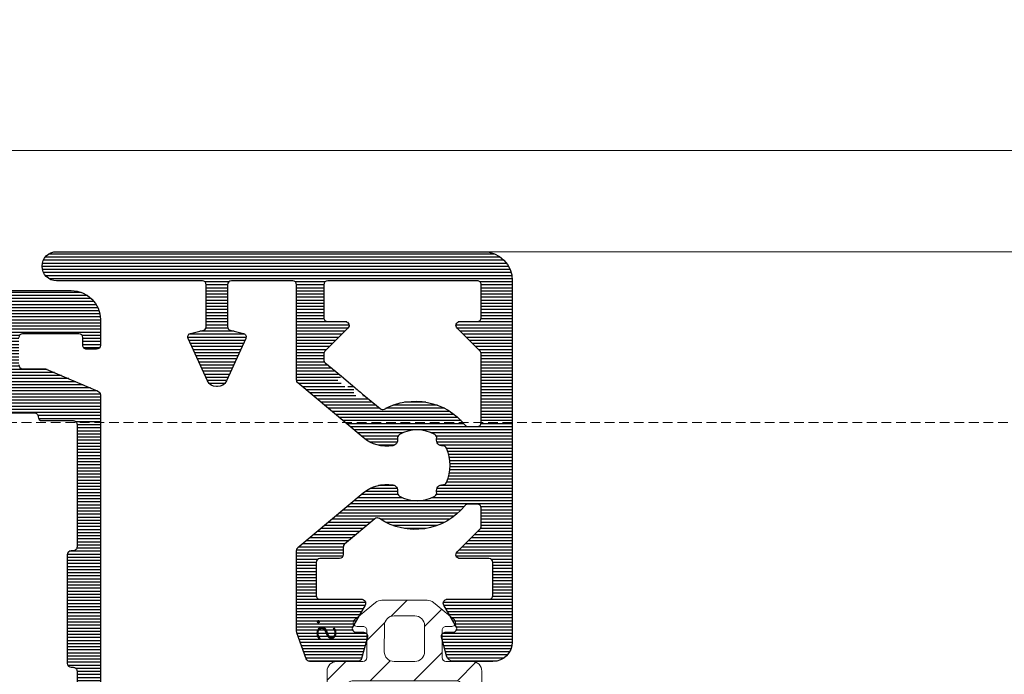
# Model space of a CAD drawing. Units: millimetres. Extents: x 372500 to 395000, y -15510 to -5535.
# Drawn here: x 375251 to 375302, y -11342 to -11309 of the extents above; entities that cross this region are included whole.
import ezdxf

# ---------------------------------------------------------------- set-up
doc = ezdxf.new("R2010")
doc.units = ezdxf.units.MM
doc.linetypes.add('DASHED', pattern=[0.75, 0.5, -0.25])
doc.layers.add('0_Hulplijnen', color=11, linetype='Continuous', lineweight=5, plot=False, transparency=0.8)
for name, color, linetype, lineweight in [('1_Arcering', 91, 'Continuous', 5), ('1_Tekst_Werktekening', 2, 'Continuous', 50), ('2_lijn_0.18', 3, 'Continuous', 18), ('2_lijn_0.25', 6, 'Continuous', 25)]:
    doc.layers.add(name, color=color, linetype=linetype, lineweight=lineweight)
doc.styles.add('ARIAL', font='arial.ttf')
doc.dimstyles.new('META1_3', dxfattribs={"dimscale": 3, "dimtxt": 2.35, "dimasz": 2, "dimexe": 1, "dimexo": 1, "dimgap": 0.5, "dimtad": 1, "dimdec": 0, "dimrnd": 0.5, "dimzin": 12, "dimtxsty": 'ARIAL', "dimcen": 5, "dimclrd": 256, "dimclre": 256, "dimclrt": 7, "dimadec": 1, "dimazin": 3, "dimtp": 0.1, "dimtm": 0.1, "dimtfac": 1, "dimtdec": 0, "dimtix": 1, "dimtmove": 1, "dimatfit": 1, "dimfxl": 1, "dimtfill": 1, "dimtolj": 1, "dimtzin": 0, "dimarcsym": 0})

# ---------------------------------------------------------------- blocks, each defined once
blk = doc.blocks.new('hulpkader 3')
at = {"layer": '0_Hulplijnen', "linetype": 'Continuous'}
blk.add_line((-184.6981086020678, -500.0000000000001), (-184.6981086020678, 0), dxfattribs=at)
at = {"layer": '0_Hulplijnen', "linetype": 'DASHED'}
blk.add_line((-170.6981086020678, -500.0000000000001), (-170.6981086020678, 0), dxfattribs=at)
blk = doc.blocks.new('*D393')
at = {"layer": '1_Tekst_Werktekening', "lineweight": -2, "transparency": 16777216}
for p, q in [((375250, -11319.51308311907), (375250, -11256.30189139793)), ((375444, -11312.30189139793), (375444, -11256.30189139793)), ((375256, -11259.30189139793), (375438, -11259.30189139793))]:
    blk.add_line(p, q, dxfattribs=at)
at = {"layer": '1_Tekst_Werktekening', "transparency": 16777216}
for points in [[(375256, -11258.30189139793), (375256, -11260.30189139793), (375250, -11259.30189139793)], [(375438, -11258.30189139793), (375438, -11260.30189139793), (375444, -11259.30189139793)]]:
    blk.add_solid(points, dxfattribs=at)
at = {"layer": 'Defpoints', "color": 0, "transparency": 16777216}
for p in [(375444, -11259.30189139793), (375444, -11315.30189139793), (375250, -11322.51308311907)]:
    blk.add_point(p, dxfattribs=at)
at = {"layer": '1_Tekst_Werktekening', "color": 7, "transparency": 16777216, "insert": (375274.6841227866, -11254.21918334882), "char_height": 7.050000000000001, "attachment_point": 5, "style": 'ARIAL', "bg_fill": 3, "box_fill_scale": 1.1, "bg_fill_color": 256, "bg_fill_true_color": 13158600, "bg_fill_transparency": 0}
blk.add_mtext('\\A1;hoh', dxfattribs=at)
blk = doc.blocks.new('3820')
at = {"layer": '2_lijn_0.25'}
h = blk.add_hatch(dxfattribs=at)
h.set_pattern_fill('ANSI31', color=256, scale=0.05, angle=45)
h.set_pattern_definition([(90, (-1308.497361533934, -1791.417354327029), (-0.15875, 0), [])])
edge = h.paths.add_edge_path()
edge.add_line((67.32279135516478, 3.093922515535724), (65.80418855119592, 4.020718322975881))
edge.add_arc((65.69999999999897, 3.849999999994434), 0.2000000000052955, 58.60448902803853, 90.00000000021168)
edge.add_arc((65.69999999999823, 3.850000000001728), 0.1999999999979991, 90, 180.0000000005863)
edge.add_line((65.50000000000023, 3.849999999999682), (65.50000000000023, 2.42454761319982))
edge.add_arc((66.50000000000026, 2.424547613199766), 1.000000000000028, 179.9999999999968, 238.6044890275048)
edge.add_line((65.9790572440213, 1.57095599831996), (67.15449584162138, 0.853591614880088))
edge.add_arc((66.63355308564246, 2.273736754432321e-13), 1.000000000000061, -58.60448902750778, 58.60448902750778, ccw=False)
edge.add_line((67.15449584162138, -0.8535916148796332), (65.9790572440213, -1.570955998319505))
edge.add_arc((66.50000000000009, -2.424547613199214), 0.9999999999998577, 121.3955109724898, 179.9999999999957)
edge.add_line((65.50000000000023, -2.424547613199138), (65.50000000000023, -3.849999999999227))
edge.add_arc((65.69999999999823, -3.850000000001273), 0.1999999999979991, 179.9999999994138, 270)
edge.add_arc((65.69999999999897, -3.84999999999398), 0.2000000000052928, 269.9999999997883, 301.3955109719615)
edge.add_line((65.80418855119592, -4.020718322975426), (67.32279135516478, -3.093922515535269))
edge.add_arc((67.4790741819599, -3.350000000000152), 0.3000000000015598, 90.00000000033663, 121.3955109726356, ccw=False)
edge.add_line((67.47907418195814, -3.04999999999859), (67.70000000000005, -3.049999999999272))
edge.add_arc((67.70000000000277, -3.349999999996726), 0.2999999999974534, -5.210836206970271e-10, 90.00000000052108, ccw=False)
edge.add_line((68.00000000000023, -3.349999999999454), (68.00000000000023, -6.117299513463195))
edge.add_arc((67.00000000000023, -6.117299513463179), 1, 234.6183819884307, 359.9999999999991, ccw=False)
edge.add_line((66.4209803718361, -6.932613115827735), (66.15061111783166, -6.740602208041309))
edge.add_arc((66.266415043465, -6.577539487569431), 0.1999999999994577, 174.6183819883575, 234.6183819881387, ccw=False)
edge.add_line((66.06729662230941, -6.558781706349691), (66.08371190175899, -6.384529512632071))
edge.add_arc((65.88459348060415, -6.36577173141001), 0.1999999999989232, 354.6183819876751, 414.6183819876554)
edge.add_arc((65.88459348060165, -6.365771731408923), 0.199999999999486, 54.61838198689107, 69.6183819879844)
edge.add_arc((65.88459348060272, -6.365771731410907), 0.2000000000009736, 69.6183819884685, 114.6183819883283)
edge.add_line((65.8012789850793, -6.183951229717422), (65.33361435492156, -6.398246330506481))
edge.add_arc((65.4585860982071, -6.670977083047647), 0.3000000000024964, 114.6183819883276, 154.618381988198)
edge.add_line((65.18754424020267, -6.54238349374009), (64.16969502715096, -8.68774504218527))
edge.add_arc((64.44073688515545, -8.816338631485971), 0.299999999999597, 154.6183819893845, 159.6183819893565)
edge.add_arc((64.44073688515361, -8.816338631491677), 0.2999999999998655, 159.6183819882131, 249.6183819878286)
edge.add_arc((64.44073688515599, -8.816338631483948), 0.3000000000079404, 249.6183819879178, 269.6183819878685)
edge.add_line((64.4387387526906, -9.116331977195841), (65.94008284213328, -9.126331813542492))
edge.add_arc((65.94208097459654, -8.826338467833883), 0.3000000000046429, 269.6183819882714, 328.7140987109659)
edge.add_arc((66.45483295966459, -9.137923772066955), 0.299999999999726, 69.61838198849591, 148.7140987111468, ccw=False)
edge.add_line((66.55931435708885, -8.856705640375367), (67.44938188036417, -9.18739377230554))
edge.add_arc((67.79765320511308, -8.249999999999773), 0.9999999999999983, 249.6183819884325, 269.9999999999804)
edge.add_line((67.79765320511274, -9.249999999999773), (68.50000000000023, -9.249999999999773))
edge.add_arc((68.50000000000045, -7.25), 1.999999999999773, 269.9999999999935, 360)
edge.add_line((70.50000000000023, -7.25), (70.50000000000023, -5.5))
edge.add_arc((70.70000000000027, -5.5), 0.2000000000000455, 90.00000000006509, 180, ccw=False)
edge.add_line((70.70000000000005, -5.299999999999955), (70.98168667673053, -5.299999999999727))
edge.add_arc((70.98168667673052, -4.899999999999873), 0.3999999999998538, 270.000000000002, 327.7050590259408)
edge.add_line((71.31981028131213, -5.11371108540402), (71.57696241556823, -4.706857101221885))
edge.add_arc((71.40790061327785, -4.600001558519491), 0.1999999999997423, 327.705059025799, 450.2259100644399)
edge.add_line((71.4071120404335, -4.400003113143612), (70.90157714569455, -4.401996384087397))
edge.add_arc((70.90000000000522, -4.001999493334843), 0.4000000000002952, 150.0000000001187, 270.22591006453104, ccw=False)
edge.add_line((70.55358983849078, -3.801999493335416), (71.22247400188462, -2.643458137957168))
edge.add_arc((71.39567908264146, -2.743458137957285), 0.2000000000000205, 90.00000000000807, 149.9999999999649, ccw=False)
edge.add_line((71.39567908264144, -2.543458137957259), (72.23658373819853, -2.543458137957259))
edge.add_arc((72.23658373820024, -3.543458137955554), 0.9999999999982947, -6.480149750132114e-12, 90.00000000009771, ccw=False)
edge.add_line((73.23658373819853, -3.543458137955668), (73.23658373819853, -5.099999999999909))
edge.add_arc((73.4365837381979, -5.100000000000364), 0.1999999999993634, 179.9999999998697, 269.9999999998697)
edge.add_line((73.43658373819744, -5.299999999999727), (95.63432400975034, -5.299999999999727))
edge.add_arc((95.63432400975, -5.099999999999981), 0.1999999999997462, 270.0000000000977, 336.801409486452)
edge.add_line((95.81815301575352, -5.178783859715395), (96.95882900600463, -2.517206549129469))
edge.add_arc((96.77500000000126, -2.438422689412471), 0.2000000000002443, 336.8014094860191, 359.9999999996972)
edge.add_line((96.9750000000015, -2.438422689413528), (96.9750000000015, -1.299999999999727))
edge.add_arc((97.17500000000132, -1.299999999999727), 0.1999999999998181, 90, 180, ccw=False)
edge.add_line((97.17500000000132, -1.099999999999909), (98.57500000000164, -1.099999999999909))
edge.add_arc((98.57500000000141, -1.300000000000182), 0.2000000000002728, 1.3028511602897197e-10, 89.99999999993491, ccw=False)
edge.add_line((98.77500000000168, -1.299999999999727), (98.77500000000168, -4.199999999999818))
edge.add_arc((98.5750000000013, -4.199999999999477), 0.2000000000003865, 270.0000000000977, 359.9999999999023, ccw=False)
edge.add_line((98.57500000000164, -4.399999999999864), (98.17500000000132, -4.399999999999864))
edge.add_arc((98.17500000000143, -4.599999999999795), 0.1999999999999318, 90.00000000003257, 180.0000000000326)
edge.add_line((97.9750000000015, -4.599999999999909), (97.9750000000015, -5.099999999999909))
edge.add_arc((98.17500000000132, -5.099999999999909), 0.1999999999998181, 180, 270)
edge.add_line((98.17500000000132, -5.299999999999727), (99.50000000000023, -5.299999999999727))
edge.add_arc((99.50000000000023, -3.799999999999727), 1.5, 270, 360)
edge.add_line((101.0000000000002, -3.799999999999727), (101.0000000000002, 3.800000000000182))
edge.add_arc((99.50000000000023, 3.800000000000182), 1.5, 0, 90)
edge.add_line((99.50000000000023, 5.300000000000182), (98.17500000000132, 5.300000000000182))
edge.add_arc((98.17500000000132, 5.100000000000364), 0.1999999999998181, 90, 180)
edge.add_line((97.9750000000015, 5.100000000000364), (97.9750000000015, 4.600000000000364))
edge.add_arc((98.17500000000143, 4.60000000000025), 0.1999999999999318, 179.9999999999674, 269.9999999999674)
edge.add_line((98.17500000000132, 4.400000000000318), (98.57500000000164, 4.400000000000318))
edge.add_arc((98.5750000000013, 4.199999999999932), 0.2000000000003865, 9.771383702172898e-11, 89.99999999990229, ccw=False)
edge.add_line((98.77500000000168, 4.200000000000273), (98.77500000000168, 1.300000000000182))
edge.add_arc((98.57500000000141, 1.300000000000637), 0.2000000000002728, 270.00000000006514, 359.9999999998697, ccw=False)
edge.add_line((98.57500000000164, 1.100000000000364), (97.17500000000132, 1.100000000000364))
edge.add_arc((97.17500000000132, 1.300000000000182), 0.1999999999998181, 180, 270, ccw=False)
edge.add_line((96.9750000000015, 1.300000000000182), (96.9750000000015, 2.438422689413983))
edge.add_arc((96.77500000000126, 2.438422689412926), 0.2000000000002444, 3.027888056749568e-10, 23.19859051398102)
edge.add_line((96.95882900600463, 2.517206549129924), (95.81815301575352, 5.178783859716077))
edge.add_arc((95.63432400975017, 5.100000000000549), 0.1999999999996392, 23.19859051359717, 89.99999999995114)
edge.add_line((95.63432400975034, 5.300000000000182), (73.43658373819744, 5.300000000000182))
edge.add_arc((73.4365837381979, 5.100000000000819), 0.1999999999993634, 90.00000000013027, 180.0000000001303)
edge.add_line((73.23658373819853, 5.100000000000364), (73.23658373819853, 3.543458137956122))
edge.add_arc((72.23658373820024, 3.543458137956009), 0.9999999999982947, -90.00000000009771, 6.480149750132114e-12, ccw=False)
edge.add_line((72.23658373819853, 2.543458137957714), (71.39567908264144, 2.543458137957714))
edge.add_arc((71.39567908264146, 2.74345813795774), 0.2000000000000259, 210.0000000000352, 269.99999999999187, ccw=False)
edge.add_line((71.22247400188462, 2.643458137957623), (70.55358983849078, 3.80199949333587))
edge.add_arc((70.90000000000529, 4.001999493335411), 0.4000000000004088, 89.7740899354792, 209.9999999998903, ccw=False)
edge.add_line((70.90157714569455, 4.401996384088079), (71.4071120404335, 4.400003113144066))
edge.add_arc((71.40790061327785, 4.600001558519946), 0.1999999999997484, 269.7740899355601, 392.2949409742011)
edge.add_line((71.57696241556823, 4.70685710122234), (71.31981028131213, 5.113711085404475))
edge.add_arc((70.98168667673052, 4.900000000000328), 0.3999999999998502, 32.29494097405917, 89.99999999999795)
edge.add_line((70.98168667673053, 5.300000000000182), (70.70000000000005, 5.300000000000409))
edge.add_arc((70.70000000000027, 5.500000000000455), 0.2000000000000455, 180, 269.99999999993486, ccw=False)
edge.add_line((70.50000000000023, 5.500000000000455), (70.50000000000023, 7.250000000000682))
edge.add_arc((68.50000000000045, 7.250000000000455), 1.999999999999773, 6.513775987638023e-12, 90.00000000000652)
edge.add_line((68.50000000000023, 9.250000000000227), (67.79765320511524, 9.250000000000227))
edge.add_arc((67.79765320511558, 8.250000000000227), 1, 90.00000000001954, 110.3816180115674)
edge.add_line((67.44938188036667, 9.187393772305995), (66.55931435708885, 8.856705640374912))
edge.add_arc((66.45483295966459, 9.1379237720665), 0.2999999999997248, 211.2859012888532, 290.3816180115041, ccw=False)
edge.add_arc((65.94208097459654, 8.826338467833429), 0.3000000000046419, 31.28590128903414, 90.3816180117286)
edge.add_line((65.94008284213328, 9.126331813542038), (64.4387387526906, 9.116331977195387))
edge.add_arc((64.44073688515599, 8.816338631483493), 0.3000000000079415, 90.38161801213151, 110.3816180120822)
edge.add_arc((64.44073688515361, 8.816338631491222), 0.2999999999998688, 110.3816180121714, 200.3816180117869)
edge.add_arc((64.44073688515545, 8.816338631485516), 0.2999999999995969, 200.3816180106435, 205.3816180106155)
edge.add_line((64.16969502715096, 8.687745042184815), (65.18754424020267, 6.542383493739635))
edge.add_arc((65.4585860982071, 6.670977083047192), 0.3000000000024972, 205.381618011802, 245.3816180116724)
edge.add_line((65.33361435492156, 6.398246330506026), (65.8012789850793, 6.183951229716968))
edge.add_arc((65.88459348060272, 6.365771731410452), 0.2000000000009766, 245.3816180116717, 290.3816180115315)
edge.add_arc((65.88459348060165, 6.365771731408469), 0.1999999999994856, 290.3816180120156, 305.3816180131089)
edge.add_arc((65.88459348060415, 6.365771731409555), 0.1999999999989234, 305.3816180123446, 365.3816180123249)
edge.add_line((66.08371190175899, 6.384529512631616), (66.06729662230941, 6.558781706349237))
edge.add_arc((66.266415043465, 6.577539487568976), 0.1999999999994553, 125.38161801186129, 185.3816180116425, ccw=False)
edge.add_line((66.15061111783166, 6.740602208040855), (66.4209803718361, 6.93261311582728))
edge.add_arc((67.00000000000023, 6.117299513462724), 1, 9.094947017729282e-13, 125.38161801156929, ccw=False)
edge.add_line((68.00000000000023, 6.11729951346274), (68.00000000000023, 3.349999999999909))
edge.add_arc((67.70000000000277, 3.349999999997181), 0.2999999999974534, -90.00000000052108, 5.210836206970271e-10, ccw=False)
edge.add_line((67.70000000000005, 3.049999999999727), (67.47907418195814, 3.049999999999045))
edge.add_arc((67.4790741819599, 3.350000000000607), 0.3000000000015617, 238.60448902736448, 269.99999999966343, ccw=False)
edge = h.paths.add_edge_path(flags=16)
edge.add_arc((87.40000000000032, -3.799999999999727), 0.1999999999998181, 0, 90, ccw=False)
edge.add_line((87.60000000000014, -3.799999999999727), (87.60000000000014, -3.899999999999636))
edge.add_arc((87.80000000000018, -3.899999999999864), 0.2000000000000455, 179.9999999999349, 269.9999999999349)
edge.add_line((87.79999999999995, -4.099999999999909), (94.10000000000036, -4.099999999999909))
edge.add_arc((94.10000000000025, -3.89999999999975), 0.2000000000001592, 270.0000000000326, 360.0000000000326)
edge.add_line((94.30000000000041, -3.899999999999636), (94.30000000000041, -2.299999999999727))
edge.add_arc((94.50000000000023, -2.299999999999727), 0.1999999999998181, 90, 180, ccw=False)
edge.add_arc((94.5, -1.899999999999864), 0.2000000000000455, 270.0000000000651, 360.0000000000651)
edge.add_line((94.70000000000005, -1.899999999999636), (94.70000000000005, 1.900000000000091))
edge.add_arc((94.5, 1.900000000000318), 0.2000000000000455, 359.9999999999349, 449.9999999999349)
edge.add_arc((94.50000000000023, 2.300000000000182), 0.1999999999998181, 180, 270, ccw=False)
edge.add_line((94.30000000000041, 2.300000000000182), (94.30000000000041, 3.900000000000091))
edge.add_arc((94.10000000000025, 3.900000000000205), 0.2000000000001592, 359.9999999999674, 449.9999999999674)
edge.add_line((94.10000000000036, 4.100000000000364), (87.79999999999995, 4.100000000000364))
edge.add_arc((87.80000000000018, 3.900000000000318), 0.2000000000000455, 90.00000000006513, 180.0000000000651)
edge.add_line((87.60000000000014, 3.900000000000091), (87.60000000000014, 3.800000000000182))
edge.add_arc((87.40000000000032, 3.800000000000182), 0.1999999999998181, -90, 0, ccw=False)
edge.add_line((87.40000000000032, 3.600000000000364), (81.79999999999995, 3.600000000000364))
edge.add_arc((81.79999999999995, 3.800000000000182), 0.1999999999998181, 180, 270, ccw=False)
edge.add_line((81.60000000000014, 3.800000000000182), (81.60000000000014, 3.900000000000091))
edge.add_arc((81.39999999999998, 3.900000000000205), 0.2000000000001592, 359.9999999999674, 449.9999999999674)
edge.add_line((81.40000000000009, 4.100000000000364), (75.10000000000014, 4.100000000000364))
edge.add_arc((75.10000000000036, 3.900000000000318), 0.2000000000000455, 90.00000000006513, 180.0000000000651)
edge.add_line((74.90000000000032, 3.900000000000091), (74.90000000000032, 2.300000000000182))
edge.add_arc((74.70000000000039, 2.300000000000296), 0.1999999999999318, 269.99999999996743, 359.99999999996743, ccw=False)
edge.add_arc((74.70000000000027, 1.900000000000318), 0.2000000000000455, 90.00000000006513, 180.0000000000651)
edge.add_line((74.50000000000023, 1.900000000000091), (74.50000000000023, 1.343458137957896))
edge.add_arc((74.30000000000018, 1.343458137958123), 0.2000000000000455, 269.99999999993486, 359.99999999993486, ccw=False)
edge.add_line((74.29999999999995, 1.143458137958078), (68.70000000000482, 1.143458137958078))
edge.add_arc((68.70000000000493, 0.9434581379579186), 0.2000000000001592, 90.00000000003257, 180.0000000000326)
edge.add_line((68.50000000000477, 0.9434581379578049), (68.50000000000477, -0.9434581379571227))
edge.add_arc((68.70000000000482, -0.9434581379571227), 0.2000000000000455, 180, 270)
edge.add_line((68.70000000000482, -1.143458137957168), (74.29999999999995, -1.143458137957168))
edge.add_arc((74.30000000000018, -1.343458137957214), 0.2000000000000455, 6.508571459562518e-11, 90.00000000006509, ccw=False)
edge.add_line((74.50000000000023, -1.343458137956986), (74.50000000000023, -1.899999999999636))
edge.add_arc((74.70000000000027, -1.899999999999864), 0.2000000000000455, 179.9999999999349, 269.9999999999349)
edge.add_arc((74.70000000000039, -2.299999999999841), 0.1999999999999318, 3.26281224261038e-11, 90.00000000003263, ccw=False)
edge.add_line((74.90000000000032, -2.299999999999727), (74.90000000000032, -3.899999999999636))
edge.add_arc((75.10000000000036, -3.899999999999864), 0.2000000000000455, 179.9999999999349, 269.9999999999349)
edge.add_line((75.10000000000014, -4.099999999999909), (81.40000000000009, -4.099999999999909))
edge.add_arc((81.39999999999998, -3.89999999999975), 0.2000000000001592, 270.0000000000326, 360.0000000000326)
edge.add_line((81.60000000000014, -3.899999999999636), (81.60000000000014, -3.799999999999727))
edge.add_arc((81.79999999999995, -3.799999999999727), 0.1999999999998181, 90, 180, ccw=False)
edge.add_line((81.79999999999995, -3.599999999999909), (82.60000000000014, -3.599999999999909))
edge.add_arc((82.85000000000014, -3.599999999999909), 0.25, 180, 360)
edge.add_line((83.10000000000014, -3.599999999999909), (85.60000000000014, -3.599999999999909))
edge.add_line((85.60000000000014, -3.599999999999909), (85.60000000000014, -3.849999999999909))
edge.add_line((85.60000000000014, -3.849999999999909), (86.60000000000014, -3.849999999999909))
edge.add_line((86.60000000000014, -3.849999999999909), (86.60000000000014, -3.599999999999909))
edge.add_line((86.60000000000014, -3.599999999999909), (87.40000000000032, -3.599999999999909))
for points in [[(101.0000000000002, -3.799999999999727), (101.0000000000002, 3.800000000000182, 0.414213562373095), (99.50000000000023, 5.300000000000182), (98.17500000000132, 5.300000000000182, 0.414213562373095), (97.9750000000015, 5.100000000000364), (97.9750000000015, 4.600000000000364, 0.414213562373095), (98.17500000000132, 4.400000000000318), (98.57500000000164, 4.400000000000318, -0.4142135623720961), (98.77500000000168, 4.200000000000273), (98.77500000000168, 1.300000000000182, -0.4142135623720961), (98.57500000000164, 1.100000000000364)], [(97.17500000000132, 1.100000000000364, -0.414213562373095), (96.9750000000015, 1.300000000000182), (96.9750000000015, 2.438422689413983, 0.10157008232236), (96.95882900600463, 2.517206549129924), (95.81815301575352, 5.178783859716077, 0.3000210814303857), (95.63432400975034, 5.300000000000182), (73.43658373819744, 5.300000000000182, 0.4142135623730949)], [(94.70000000000005, -1.899999999999636), (94.70000000000005, 1.900000000000091, 0.4142135623730951), (94.50000000000023, 2.100000000000364), (94.50000000000023, 2.100000000000364, -0.4142135623730951), (94.30000000000041, 2.300000000000182), (94.30000000000041, 3.900000000000091, 0.4142135623730951), (94.10000000000036, 4.100000000000364), (87.79999999999995, 4.100000000000364, 0.4142135623730951), (87.60000000000014, 3.900000000000091), (87.60000000000014, 3.800000000000182, -0.4142135623730951), (87.40000000000032, 3.600000000000364), (81.79999999999995, 3.600000000000364, -0.4142135623730951), (81.60000000000014, 3.800000000000182), (81.60000000000014, 3.900000000000091, 0.4142135623730951), (81.40000000000009, 4.100000000000364), (75.10000000000014, 4.100000000000364, 0.4142135623730951), (74.90000000000032, 3.900000000000091), (74.90000000000032, 2.300000000000182, -0.4142135623730951), (74.70000000000027, 2.100000000000364), (74.70000000000005, 2.100000000000364, 0.4142135623730951), (74.50000000000023, 1.900000000000091), (74.50000000000023, 1.343458137957896, -0.4142135623730951), (74.29999999999995, 1.143458137958078)]]:
    blk.add_lwpolyline(points, format="xyb", dxfattribs=at)
blk = doc.blocks.new('*U120')
at = {"layer": '1_Arcering'}
h = blk.add_hatch(dxfattribs=at)
h.set_pattern_fill('ANSI31', color=256, scale=0.5, angle=270)
h.set_pattern_definition([(315, (-563.1790470556282, -1580.313224239383), (1.122532015133644, 1.122532015133644), [])])
edge = h.paths.add_edge_path()
edge.add_arc((-3.482299922357697, 3.649950560126399), 0.5000000000009095, 180.0000000069828, 269.9999999875978, ccw=False)
edge.add_line((-3.982299922358607, 3.649950560065463), (-3.982299922416814, 4.126884338487343))
edge.add_arc((-3.082299922416504, 4.12688433848733), 0.9000000000003099, 119.99999999995791, 179.9999999999992, ccw=False)
edge.add_line((-3.532299922416087, 4.906307201893924), (-2.693139723330432, 5.390796569771965))
edge.add_arc((-2.593139722370308, 5.217591489569858), 0.1999999999996077, 68.6821871221805, 120.00000031767149, ccw=False)
edge.add_arc((-2.447723377061296, 5.590222790625406), 0.2000000000121174, 248.6821878939834, 471.3178121599964)
edge.add_arc((-2.59313972164404, 5.962854091964865), 0.2000000000000651, 239.9999996820912, 291.31781260044676, ccw=False)
edge.add_line((-2.69313972260511, 5.789649011762776), (-3.724240088814213, 6.38495508681126))
edge.add_arc((-3.474240088813154, 6.817967788703041), 0.5000000000001499, 179.9999999999704, 239.9999999998698, ccw=False)
edge.add_line((-3.974240088813303, 6.817967788703299), (-3.974240088813303, 6.941250116441097))
edge.add_arc((-7.001518957985653, 6.94103509108103), 3.027278876808896, 0.004069676475744479, 84.0257720188358)
edge.add_arc((-6.650008955041366, 10.29996242615531), 0.3499910449591476, 84.02787678292589, 264.0257720188176, ccw=False)
edge.add_arc((-7.001371722369091, 6.941250117099766), 3.727031786387276, 29.199023578461322, 84.02787678292418, ccw=False)
edge.add_arc((-3.573346329076303, 8.857032086488744), 0.200000000000005, 209.1990235783787, 328.2984337782534)
edge.add_arc((-7.490165988988958e-13, 6.64995347062586), 4.000000000490109, 31.701566225909687, 148.2984337738759, ccw=False)
edge.add_arc((3.573346329074873, 8.857032086488744), 0.2000000000000624, 211.7015662260239, 330.8009764216305)
edge.add_arc((7.00137172236771, 6.94125011709979), 3.72703178638725, 95.97212321707559, 150.8009764215389, ccw=False)
edge.add_arc((6.650008955040001, 10.29996242615531), 0.3499910449591463, -84.02577201881758, 95.97212321707423, ccw=False)
edge.add_arc((7.001518957984288, 6.941035091081031), 3.027278876808895, 95.97422798116419, 179.9959303235243)
edge.add_line((3.974240088811939, 6.941250116441097), (3.974240088811939, 6.817967788703299))
edge.add_arc((3.474240088811718, 6.817967788703082), 0.5000000000002216, -59.999999999865, 2.5011104298755527e-11, ccw=False)
edge.add_line((3.724240088812849, 6.38495508681126), (2.69313972256964, 5.789649011751862))
edge.add_arc((2.593139721609471, 5.962854091954774), 0.200000000000327, 248.68218739552958, 300.0000003175674, ccw=False)
edge.add_arc((2.447723377000245, 5.590222790625146), 0.2000000000123244, 68.68218783593592, 291.317812102253)
edge.add_arc((2.593139722285034, 5.217591489560204), 0.1999999999993455, 59.999999683560816, 111.3178128741402, ccw=False)
edge.add_line((2.693139723241302, 5.390796569764234), (3.532299922356515, 4.906307201892105))
edge.add_arc((3.082299922356664, 4.126884338485356), 0.9000000000005787, 1.0686562745831907e-11, 60.00000000003217, ccw=False)
edge.add_line((3.982299922357242, 4.126884338485524), (3.982299922357242, 3.649950560123671))
edge.add_arc((3.482299922357242, 3.649950560123671), 0.5, -89.99999998770198, 0, ccw=False)
edge.add_line((3.482299922464563, 3.149950560123671), (2.136601474242752, 3.148391549199459))
edge.add_arc((2.136718615604085, 2.94839158350442), 0.2000000000002888, 90.03355852997247, 179.9352998209328)
edge.add_line((1.936718743120082, 2.948617429686692), (1.935137995270679, 1.548773670242326))
edge.add_arc((2.135137867754215, 1.548547824060175), 0.1999999999998213, 179.9352998209673, 269.940355495868)
edge.add_line((2.134929669196254, 1.348547932426982), (2.43482203084136, 1.348235746471801))
edge.add_arc((2.434563990181867, 1.148235912925271), 0.2000000000090533, -52.01243985374549, 89.92607677583561, ccw=False)
edge.add_line((2.557662064338047, 0.9906070318702405), (1.489609256009999, 0.1135827827720277))
edge.add_arc((1.17230540442659, 0.4999999999994532), 0.4999999999994533, 269.99999999995504, 309.39089461399, ccw=False)
edge.add_line((1.172305404426197, 0), (-1.172305404426197, 0))
edge.add_arc((-1.17230540442659, 0.4999999999994532), 0.4999999999994532, 230.60910538601, 270.00000000004496, ccw=False)
edge.add_line((-1.489609256009999, 0.1135827827720277), (-2.557662064338501, 0.9906070318702405))
edge.add_arc((-2.434563990182094, 1.148235912925193), 0.2000000000091315, 90.07392322409919, 232.0124398536803, ccw=False)
edge.add_line((-2.43482203084136, 1.348235746471801), (-2.134929669196708, 1.348547932426982))
edge.add_arc((-2.135137867754413, 1.548547824060374), 0.2000000000000198, 270.0596445040586, 360.0647001789757)
edge.add_line((-1.935137995270679, 1.548773670242326), (-1.93671874315919, 2.948617463991923))
edge.add_arc((-2.136718615642897, 2.94839161780981), 0.1999999999999927, 0.06470017902156303, 89.96648349035802)
edge.add_line((-2.136601620960164, 3.14839158359041), (-3.482299922465927, 3.14995056012549))
edge = h.paths.add_edge_path(flags=16)
edge.add_arc((2.703541815918308, 4.345560433195557), 0.1999999999999964, 269.9664834903531, 420.0000000000513)
edge.add_line((2.803541815918152, 4.51876551395253), (2.297723373994131, 4.810799927557582))
edge.add_arc((2.747723373992699, 5.59022279096425), 0.899999999999867, 120.0000000000667, 240.00000000010039, ccw=False)
edge.add_line((2.297723373991857, 6.369645654369606), (3.175745846838481, 6.876572165412426))
edge.add_arc((3.075745846851671, 7.049777246177145), 0.2000000000001872, 299.999999995606, 358.4133383102327)
edge.add_arc((7.001518957972484, 6.941035091080305), 3.727278876816978, 166.9003391576777, 178.4133383091772, ccw=False)
edge.add_arc((3.176438446207872, 7.831135340944991), 0.199999999999717, 346.900339157534, 428.8491078783942)
edge.add_arc((3.57334632907556, 8.857032086489802), 0.900000000001167, 211.7015662259662, 248.8491078784436, ccw=False)
edge.add_arc((-6.053069337269423e-13, 6.649953470657006), 3.300000000473656, 31.70156622545181, 148.2984337734114)
edge.add_arc((-3.573346329060818, 8.857032086498073), 0.8999999999919407, 291.15083738545536, 328.29843377722045, ccw=False)
edge.add_arc((-3.176439426261589, 7.831134961785903), 0.2000000000000478, 111.1508373854828, 193.0994281382165)
edge.add_arc((-7.001695548658764, 6.94101022449922), 3.727455467585391, 1.5869585548625196, 13.099428138247106, ccw=False)
edge.add_arc((-3.075746477975614, 7.04977761054974), 0.199999999999971, 181.5869585536987, 240.0000000028885)
edge.add_line((-3.175746477966868, 6.876572529787836), (-2.297723374053703, 6.369645654370288))
edge.add_arc((-2.747723374054374, 5.590222790964329), 0.9000000000003048, -60.00000000006219, 59.999999999961915, ccw=False)
edge.add_line((-2.297723374055067, 4.810799927557582), (-2.798068883243786, 4.521925313141082))
edge.add_arc((-2.698068883243798, 4.348720232384148), 0.2000000000000348, 119.9999999999903, 269.9664834904795)
edge.add_line((-2.698185877926107, 4.148720266603505), (2.703424821235558, 4.145560467414953))
edge = h.paths.add_edge_path(flags=16)
edge.add_line((-2.273736754432321e-13, 3.149950560004527), (-0.5363805864296864, 3.149950560004527))
edge.add_arc((-0.5363805864297161, 2.649950560004469), 0.5000000000000582, 89.9999999999966, 180.0647001789831)
edge.add_line((-1.036380267639061, 2.649385944549522), (-1.034855860768175, 1.29943538454495))
edge.add_arc((-0.5348561795588733, 1.29999999999997), 0.5000000000000157, 180.0647001789916, 270.0000000000082)
edge.add_line((-0.5348561795588012, 0.7999999999999545), (-2.273736754432321e-13, 0.7999999999999545))
edge.add_line((-2.273736754432321e-13, 0.7999999999999545), (0.5348561795583464, 0.7999999999999545))
edge.add_arc((0.5348561795584186, 1.29999999999997), 0.5000000000000155, 269.9999999999918, 359.9352998210084)
edge.add_line((1.034855860767721, 1.29943538454495), (1.036380267639061, 2.649385944549522))
edge.add_arc((0.5363805864297161, 2.649950560004469), 0.5000000000000581, 359.9352998210169, 450.0000000000034)
edge.add_line((0.5363805864296864, 3.149950560004527), (-2.273736754432321e-13, 3.149950560004527))
at = {"layer": '2_lijn_0.18'}
for points in [[(-3.482299922465927, 3.14995056012549, -0.4142135622739999), (-3.982299922358607, 3.649950560065463), (-3.982299922416814, 4.126884338487343, -0.2679491924313156), (-3.532299922416087, 4.906307201893924), (-2.693139723330432, 5.390796569771965, -0.2277350802709439), (-2.520431548463193, 5.403907139602097, 1.4636890140689), (-2.520431548638726, 5.776538441580215, -0.2277350789989966), (-2.69313972260511, 5.789649011762776), (-3.724240088814213, 6.38495508681126, -0.2679491924306521), (-3.974240088813303, 6.817967788703299), (-3.974240088813303, 6.941250116441097, 0.3839726866787375), (-6.686436411565182, 9.951872248237578, -0.999981632636847), (-6.613594285656973, 10.64805394200312, -0.2439071043954212), (-3.747932407303551, 8.759463129902997, 0.5721226832156754), (-3.403186980084911, 8.75193310480563, -0.557718508392852), (3.403186980091277, 8.751933104792897, 0.5721226831909583), (3.747932407302187, 8.759463129902997, -0.243907104395423), (6.613594285655608, 10.64805394200312, -0.9999816326368466), (6.686436411563818, 9.951872248237578, 0.3839726866787376), (3.974240088811939, 6.941250116441097), (3.974240088811939, 6.817967788703299, -0.2679491924306078), (3.724240088812849, 6.38495508681126), (2.69313972256964, 5.789649011751862, -0.2277350790158967), (2.520431548590977, 5.776538441574985, 1.46368901407307), (2.520431548389979, 5.403907139596868, -0.2277350802484009), (2.693139723241302, 5.390796569764234), (3.532299922356515, 4.906307201892105, -0.2679491924312233), (3.982299922357242, 4.126884338485524), (3.982299922357242, 3.649950560123671, -0.4142135623102282), (3.482299922464563, 3.149950560123671), (2.136601474242752, 3.148391549199459, 0.4137113578192518), (1.936718743120082, 2.948617429686692), (1.935137995270679, 1.548773670242326, 0.4142394069717422), (2.134929669196254, 1.348547932426982), (2.43482203084136, 1.348235746471801, -0.7128883803038754), (2.557662064338047, 0.9906070318702405), (1.489609256009999, 0.1135827827720277, -0.1735879024223966), (1.172305404426197, 0), (-1.172305404426197, 0, -0.1735879024223966), (-1.489609256009999, 0.1135827827720277), (-2.557662064338501, 0.9906070318702405, -0.7128883803038756), (-2.43482203084136, 1.348235746471801), (-2.134929669196708, 1.348547932426982, 0.4142394069718255), (-1.935137995270679, 1.548773670242326), (-1.93671874315919, 2.948617463991923, 0.4137115725491387), (-2.136601620960164, 3.14839158359041)], [(2.703424821235558, 4.145560467414953, 0.7675593641514867), (2.803541815918152, 4.51876551395253), (2.297723373994131, 4.810799927557582, -0.5773502691898216), (2.297723373991857, 6.369645654369606), (3.175745846838481, 6.876572165412426, 0.2605426384680428), (3.275669164459714, 7.044239459916525, -0.05027723496112178), (3.371233907988653, 7.785806232532195, 0.3736299137387052), (3.24860351582015, 8.017662021952674, -0.1635212581585356), (2.807629258648149, 8.3840866688588, 0.5577185083928137), (-2.807629258614952, 8.384086668914506, -0.1635215033902755), (-3.248604317680247, 8.017661711734945, 0.3736290288031242), (-3.371235072143236, 7.785806644526474, -0.05027491844365707), (-3.275669766888086, 7.044238788435905, 0.2605412552191777), (-3.175746477966868, 6.876572529787836), (-2.297723374053703, 6.369645654370288, -0.5773502691897658), (-2.297723374055067, 4.810799927557582), (-2.798068883243786, 4.521925313141082, 0.7670946639547525), (-2.698185877926107, 4.148720266603505)], [(-2.273736754432321e-13, 3.149950560004527), (-0.5363805864296864, 3.149950560004527, 0.4145443452085016), (-1.036380267639061, 2.649385944549522), (-1.034855860768175, 1.29943538454495, 0.4138828568893162), (-0.5348561795588012, 0.7999999999999545), (-2.273736754432321e-13, 0.7999999999999545), (0.5348561795583464, 0.7999999999999545, 0.4138828568893161), (1.034855860767721, 1.29943538454495), (1.036380267639061, 2.649385944549522, 0.4145443452085016), (0.5363805864296864, 3.149950560004527)]]:
    blk.add_lwpolyline(points, format="xyb", close=True, dxfattribs=at)
blk = doc.blocks.new('A$C5c2c0f6e')
at = {"layer": '0_Hulplijnen', "insert": (-0.01007562641461845, 1.034057325830418), "char_height": 0.9999999999999999, "attachment_point": 1, "rotation": 0.5582597659244241, "style": 'ARIAL'}
blk.add_mtext_dynamic_manual_height_columns('S.', width=1.190870079735758, gutter_width=17.5, heights=[0], dxfattribs=at)
blk = doc.blocks.new('3821')
at = {"layer": '2_lijn_0.25'}
h = blk.add_hatch(dxfattribs=at)
h.set_pattern_fill('ANSI31', color=256, scale=0.05, angle=45)
h.set_pattern_definition([(90, (-991.8877518925583, -1807.209455371215), (-0.15875, 0), [])])
edge = h.paths.add_edge_path(flags=16)
edge.add_line((13.71876934723696, 16.55623380674388), (13.01751308992971, 17.39195847075098))
edge.add_arc((13.17072197853122, 17.52051599268816), 0.1999999999998592, 151.3242261977651, 219.9999999999018, ccw=False)
edge.add_arc((10.10000000003492, 19.19999999999982), 3.299999999999962, 331.3242261978575, 411.0551964059042)
edge.add_arc((12.30000000004657, 21.92213151776286), 0.1999999999999511, 179.9999999999349, 231.0551964058634, ccw=False)
edge.add_line((12.10000000003492, 21.92213151776286), (12.10000000003492, 22.39999999999964))
edge.add_arc((12.30000000004657, 22.39999999999964), 0.1999999999998181, 90, 180, ccw=False)
edge.add_line((12.30000000004657, 22.59999999999945), (15.83431457506958, 22.59999999999945))
edge.add_arc((15.83431457506958, 22.39999999999964), 0.1999999999998181, 45.000000000045986, 90.00000000006509, ccw=False)
edge.add_line((15.97573593130801, 22.54142135623715), (17.15857864380814, 21.35857864376248))
edge.add_arc((17.30000000004657, 21.5), 0.2000000000000498, 224.999999999977, 360)
edge.add_line((17.50000000005821, 21.5), (17.50000000005821, 22.40000000000055))
edge.add_arc((17.70000000001164, 22.39999999999964), 0.1999999999998181, 90, 180, ccw=False)
edge.add_line((17.70000000001164, 22.59999999999945), (19.40000000002328, 22.59999999999945))
edge.add_arc((19.40000000002328, 22.39999999999964), 0.1999999999998181, 0, 90.00000000003263, ccw=False)
edge.add_line((19.60000000003492, 22.39999999999964), (19.60000000003492, 14.69999999999982))
edge.add_arc((19.40000000002328, 14.69999999999982), 0.2000000000000455, -90, 6.508571459562518e-11, ccw=False)
edge.add_line((19.40000000002328, 14.5), (17.70000000001164, 14.5))
edge.add_arc((17.70000000001164, 14.69999999999982), 0.1999999999998181, 179.9999999999349, 269.99999999996743, ccw=False)
edge.add_line((17.50000000005821, 14.69999999999982), (17.50000000005821, 15.59999999999945))
edge.add_arc((17.30000000004657, 15.59999999999945), 0.2000000000001592, 6.513775987632098e-11, 134.999999999977)
edge.add_line((17.15857864380814, 15.74142135623697), (15.97573593130801, 14.5585786437623))
edge.add_arc((15.83431457506958, 14.69999999999982), 0.200000000000291, 270, 315, ccw=False)
edge.add_line((15.83431457506958, 14.5), (15.53741590771824, 14.5))
edge.add_arc((15.53741590771824, 14.69999999999982), 0.2000000000000455, 220.0000000000435, 270.00000000003257, ccw=False)
edge.add_line((15.38420701911673, 14.57144247806264), (14.68295076180948, 15.40716714206519))
edge.add_line((14.68295076175127, 15.40716714206519), (14.4531374287908, 15.21433085915942))
edge.add_line((14.453137428849, 15.21433085915942), (14.06746486300835, 15.67395752503126))
edge.add_line((14.06746486300835, 15.67395752503126), (14.29727819596883, 15.86679380793703))
edge.add_line((14.29727819596883, 15.86679380793703), (14.10444191307761, 16.09660714087295))
edge.add_arc((13.91160563012818, 16.32642047380796), 0.3000000000000235, 130.0000000000059, 310.0000000000059, ccw=False)
edge = h.paths.add_edge_path()
edge.add_line((16.89311785256723, 7.631595971334717), (17.05210298352176, 8.318404028665093))
edge.add_arc((17.2400415076889, 8.249999999985526), 0.2000000000142919, 90.00000000000102, 159.9999999970901, ccw=False)
edge.add_line((17.2400415076889, 8.449999999999818), (19.40000000002921, 8.449999999999818))
edge.add_arc((19.40000000002921, 8.249999999994099), 0.2000000000057192, 0, 89.99999999999801, ccw=False)
edge.add_line((19.60000000003492, 8.249999999994102), (19.60000000003492, 0.75))
edge.add_arc((20.35000000003492, 0.75), 0.75, 180, 360)
edge.add_line((21.10000000003492, 0.75), (21.10000000003492, 22.69999999999983))
edge.add_arc((19.60000000003493, 22.69999999999983), 1.499999999999993, 0, 90.00000000000027)
edge.add_line((19.60000000003492, 24.19999999999982), (1.000000000058208, 24.19999999999982))
edge.add_arc((1.0000000000582, 23.19999999999983), 0.9999999999999893, 89.99999999999959, 180.0000000000006)
edge.add_line((5.821099158254128e-11, 23.19999999999982), (2.319211489520967e-11, 21.20000000001046))
edge.add_arc((0.4000000000351788, 21.20000000001122), 0.4000000000119867, 180, 254.8994988201764)
edge.add_line((0.2957948184921412, 20.81381185914052), (1.24789740927622, 20.55690592957058))
edge.add_arc((1.300000000052404, 20.75000000000448), 0.2000000000058137, 254.8994988188876, 359.9999999987156)
edge.add_line((1.500000000058218, 20.75), (1.50000000001171, 21.13867513457681))
edge.add_arc((1.700000000034196, 21.13867513457555), 0.2000000000224862, 59.99999999999028, 180, ccw=False)
edge.add_line((1.800000000046564, 21.31188021535126), (2.900000000058185, 20.67679491924287))
edge.add_arc((3.000000000035048, 20.84999999998609), 0.1999999999765947, 240.0000000037823, 360.0000000038299)
edge.add_line((3.200000000011643, 20.84999999999945), (3.200000000011642, 22.99999999999408))
edge.add_arc((3.400000000017374, 22.99999999999408), 0.200000000005732, 90.00000000000091, 180, ccw=False)
edge.add_line((3.400000000017371, 23.19999999999982), (5.100000000040847, 23.19999999999982))
edge.add_arc((5.10000000004085, 22.9999999999941), 0.2000000000057192, 1.0231815394945443e-12, 90.0000000000008, ccw=False)
edge.add_line((5.300000000046569, 22.9999999999941), (5.300000000058162, 21.50000000000023))
edge.add_arc((5.500000000058828, 21.50000000000025), 0.2000000000006663, 180, 315.0000000000055)
edge.add_line((5.641421356296632, 21.35857864376249), (6.824264068739922, 22.54142135623692))
edge.add_arc((6.965685424976882, 22.39999999999992), 0.1999999999995342, 89.99999999997118, 134.9999999999919, ccw=False)
edge.add_line((6.965685424976982, 22.59999999999946), (7.900000000023169, 22.59999999999945))
edge.add_arc((7.900000000029197, 22.39999999999373), 0.2000000000057263, 1.6926264834182803e-09, 90.0000000017269, ccw=False)
edge.add_line((8.100000000034925, 22.39999999999964), (8.100000000023442, 21.92213151774179))
edge.add_arc((7.900000000051492, 21.92213151774029), 0.1999999999719506, -51.055196405928314, 0, ccw=False)
edge.add_arc((10.10000000004917, 19.20000000001494), 3.299999999997119, 128.9448035944533, 213.8632495068732)
edge.add_arc((7.193705484492886, 17.24975586431476), 0.2000000000008076, -40.00000000530861, 33.863249501195014, ccw=False)
edge.add_line((7.346914373105389, 17.12119834236274), (6.046514798967792, 15.57144247806264))
edge.add_arc((5.893305910343948, 15.7000000000002), 0.2000000000002034, 269.99999999994884, 319.99999999995174, ccw=False)
edge.add_line((5.89330591034377, 15.5), (5.500000000058435, 15.50000000000023))
edge.add_arc((5.500000000052524, 15.29999999999426), 0.2000000000059625, 89.99999999830668, 179.9999999983049)
edge.add_line((5.300000000046562, 15.30000000000018), (5.300000000046566, 14.30000000000562))
edge.add_arc((5.100000000040395, 14.30000000000562), 0.2000000000061712, -89.99999999999977, 0, ccw=False)
edge.add_line((5.100000000040396, 14.09999999999945), (3.400000000017826, 14.09999999999945))
edge.add_arc((3.400000000017826, 14.30000000000564), 0.2000000000061846, 180, 270, ccw=False)
edge.add_line((3.200000000011642, 14.30000000000564), (3.200000000058253, 16.44999999998222))
edge.add_arc((3.000000000035761, 16.44999999998097), 0.2000000000224924, 0, 120.0000000000502)
edge.add_line((2.900000000023283, 16.62320508075662), (1.800000000011664, 15.98811978464801))
edge.add_arc((1.7000000000349, 16.1613248653914), 0.1999999999766929, 179.9999999961538, 299.99999999616875, ccw=False)
edge.add_line((1.500000000058207, 16.16132486540482), (1.500000000046612, 16.54999999998402))
edge.add_arc((1.300000000028169, 16.54999999998287), 0.2000000000184425, 0, 105.1005011798342)
edge.add_line((1.247897409251891, 16.74309407042983), (0.1478974092412955, 16.44628096933388))
edge.add_arc((0.2000000000349122, 16.25318689893483), 0.1999999999767031, 105.1005011885354, 180.000000008701)
edge.add_line((5.820913195897504e-11, 16.25318689890446), (1.182345887862368e-11, 13.78599685904984))
edge.add_arc((0.2000000000218219, 13.78599685905049), 0.2000000000099985, 180, 249.9999999999807)
edge.add_line((0.131595971353818, 13.59805833488371), (1.466861367508841, 13.11206147584289))
edge.add_arc((1.535265396176002, 13.30000000000129), 0.200000000001836, 249.9999999995732, 269.9999999995722)
edge.add_line((1.535265396174509, 13.09999999999945), (5.70703700056788, 13.10000000000014))
edge.add_arc((5.707037000556432, 13.29999999997611), 0.1999999999759705, 270.0000000032795, 320.0000000032727)
edge.add_line((5.860245889169163, 13.171442478063), (8.675484441956542, 16.52651313733691))
edge.add_arc((7.220000000038803, 17.74780959575865), 1.900000000004759, 319.9999999994387, 369.0687215454713)
edge.add_arc((8.800000000029648, 17.99999999998352), 0.3000000000190821, 9.068721548520163, 102.4422743200208)
edge.add_arc((8.692272058583164, 18.48825678758012), 0.1999999999833704, 209.9691932921812, 282.4422743152816, ccw=False)
edge.add_arc((10.10000000002349, 19.30000000001908), 1.824999999999534, 150.0308067062358, 209.9691932951501, ccw=False)
edge.add_arc((8.692272058588633, 20.11174321238196), 0.2000000000261079, 77.55772567921878, 150.0308067023712, ccw=False)
edge.add_arc((8.800000000033588, 20.59999999999026), 0.2999999999874391, 257.5577256844119, 363.7344948210014)
edge.add_arc((9.29893829295962, 20.63256654488474), 0.200000000006869, 113.6113688860747, 183.734494816006, ccw=False)
edge.add_arc((10.10000000004185, 18.79999999998291), 2.200000000018601, 66.38863111087193, 113.61136888909849, ccw=False)
edge.add_arc((10.90106170710501, 20.63256654491382), 0.1999999999878679, -3.7344948246433205, 66.3886311052566, ccw=False)
edge.add_arc((11.40000000004036, 20.6000000000127), 0.3000000000161793, 176.2655051836072, 282.4422743201782)
edge.add_arc((11.50772794148775, 20.11174321241997), 0.1999999999826792, 29.969193292384375, 102.4422743155369, ccw=False)
edge.add_arc((10.1000000000454, 19.29999999998113), 1.825000000000543, -29.969193293773003, 29.969193295137813, ccw=False)
edge.add_arc((11.50772794148113, 18.48825678761733), 0.2000000000259113, 257.5577256792663, 330.03080670239046, ccw=False)
edge.add_arc((11.4000000000313, 18.00000000000685), 0.2999999999908192, 77.55772568356144, 170.9312784550872)
edge.add_arc((12.98000000002856, 17.74780959571839), 1.899999999992856, 170.9312784532352, 219.9999999992689)
edge.add_line((11.52451555809239, 16.52651313733713), (14.33975411087818, 13.171442478063))
edge.add_arc((14.49296299950299, 13.30000000000011), 0.2000000000006564, 219.9999999997686, 269.999999999772)
edge.add_line((14.4929629995022, 13.09999999999945), (19.40000000002317, 13.09999999999945))
edge.add_arc((19.4000000000292, 12.89999999999373), 0.2000000000057245, 1.692114892648533e-09, 90.00000000172821, ccw=False)
edge.add_line((19.60000000003492, 12.89999999999964), (19.60000000003492, 9.750000000005912))
edge.add_arc((19.40000000002918, 9.750000000005919), 0.2000000000057405, -89.99999999999488, 0, ccw=False)
edge.add_line((19.40000000002919, 9.550000000000178), (17.2400415076889, 9.550000000000184))
edge.add_arc((17.2400415076889, 9.75000000001447), 0.2000000000142865, 200.0000000029092, 270, ccw=False)
edge.add_line((17.05210298352176, 9.681595971334907), (16.89311785254711, 10.36840402866528))
edge.add_arc((16.70517932840706, 10.30000000001553), 0.1999999999786397, 19.99999999753897, 114.6021544111224)
edge.add_line((16.62191633228214, 10.4818440911149), (14.44184250966919, 9.48362920733689))
edge.add_arc((14.65000000002353, 9.029018979548704), 0.500000000000243, 114.6021544136063, 179.9999999999994)
edge.add_line((14.15000000002328, 9.02901897954871), (14.15000000002328, 8.970981020447471))
edge.add_arc((14.65000000001908, 8.970981020447194), 0.4999999999957971, 180, 245.3978455864091)
edge.add_line((14.44184250966646, 8.51637079266311), (16.62191633224836, 7.518155908884637))
edge.add_arc((16.70517932840002, 7.700000000009118), 0.2000000000125985, 245.3978455849077, 339.9999999984884)
for points in [[(19.40000000002328, 13.09999999999945, -0.4142135623730951), (19.60000000003492, 12.89999999999964), (19.60000000003492, 9.75, -0.4142135623730951), (19.40000000002328, 9.550000000000182), (17.24004150769906, 9.550000000000182, -0.3152987888789878), (17.05210298352176, 9.6815959713349), (16.89311785256723, 10.36840402866528, 0.4379400895091921), (16.62191633228213, 10.48184409111491), (14.44184250966646, 9.48362920733689, 0.2933577826536004), (14.15000000002328, 9.02901897954871), (14.15000000002328, 8.97098102045129, 0.2933577826536127), (14.44184250966646, 8.51637079266311), (16.62191633228213, 7.518155908884182, 0.4379400895091634), (16.89311785256723, 7.631595971334718), (17.05210298352176, 8.3184040286651, -0.3152987888789878), (17.24004150769906, 8.449999999999818), (19.40000000002328, 8.449999999999818, -0.4142135623731367), (19.60000000003492, 8.25), (19.60000000003492, 0.75, 0.9999999999999998), (21.10000000003492, 0.75), (21.10000000003492, 22.69999999999982, 0.4142135623730951), (19.60000000003492, 24.19999999999982), (1.000000000058208, 24.19999999999982, 0.4142135623730951), (5.820766091346741e-11, 23.19999999999982), (5.820766091346741e-11, 21.19999999999982, 0.338965282292256), (0.2957948184921406, 20.81381185914051), (1.247897409251891, 20.55690592957035, 0.493690707630657), (1.500000000058208, 20.75), (1.500000000058208, 21.13867513459445, -0.5773502691896067), (1.800000000046566, 21.31188021535127), (2.900000000023283, 20.67679491924264, 0.5773502691897124), (3.200000000011642, 20.84999999999945), (3.200000000011642, 23, -0.4142135623730951), (3.400000000023283, 23.19999999999982), (5.100000000034925, 23.19999999999982, -0.4142135623731367), (5.300000000046566, 23), (5.300000000046566, 21.5, 0.6681786379192626), (5.641421356296632, 21.35857864376248), (6.824264068738557, 22.54142135623715, -0.198912367379658), (6.965685424976982, 22.59999999999945), (7.900000000023283, 22.59999999999945, -0.4142135623730951), (8.100000000034925, 22.39999999999964), (8.100000000034925, 21.92213151776286, -0.2265300831049554), (8.025714285729919, 21.76658114531983, 0.3884691281490364), (7.359779456804972, 17.36119838634022, -0.3339319638027516), (7.346914373105392, 17.12119834236273), (6.046514798945282, 15.57144247806264, -0.2216946626429366), (5.89330591034377, 15.5), (5.500000000058208, 15.5, 0.4142135623731367), (5.300000000046566, 15.30000000000018), (5.300000000046566, 14.30000000000018, -0.4142135623731367), (5.100000000034925, 14.09999999999945), (3.400000000023283, 14.09999999999945, -0.4142135623730951), (3.200000000011642, 14.30000000000018), (3.200000000011642, 16.44999999999982, 0.5773502691897067), (2.900000000023283, 16.62320508075663), (1.800000000046566, 15.98811978464801, -0.5773502691896422), (1.500000000058208, 16.16132486540482), (1.500000000058208, 16.55000000000018, 0.493690707630642), (1.247897409251891, 16.74309407042983), (0.1478974092751741, 16.44628096933411, 0.3389652822922826), (5.820766091346741e-11, 16.25318689890446), (5.820766091346741e-11, 13.78599685904101, 0.3152987888789878), (0.1315959713538177, 13.59805833488372), (1.466861367516685, 13.11206147584289, 0.0874886635259253), (1.535265396174509, 13.09999999999945), (5.707037000567652, 13.09999999999945, 0.2216946626429356), (5.860245889169164, 13.171442478063), (8.67548444197746, 16.52651313733713, 0.2174352939380378), (9.096250000060536, 18.04728570079806, 0.4315660535327573), (8.735363235173281, 18.29295407255722, -0.3272033604621527), (8.519013235054445, 18.38834993068394, -0.2676610721695866), (8.519013235054445, 20.21165006931642, -0.3272033604621527), (8.735363235173281, 20.30704592744314, 0.4995450123506365), (9.099362975801341, 20.61953992693725, -0.3158895358589262), (9.2188321222784, 20.81582319938479, -0.2090144287606175), (10.98116787779145, 20.81582319938479, -0.3158895358589151), (11.10063702426851, 20.61953992693725, 0.4995450123505747), (11.46463676489657, 20.30704592744314, -0.3272033604621196), (11.6809867650154, 20.21165006931642, -0.2676610721695822), (11.6809867650154, 18.38834993068394, -0.3272033604621953), (11.46463676489657, 18.29295407255722, 0.4315660535327578), (11.10375000000931, 18.04728570079806, 0.2174352939380344), (11.52451555809239, 16.52651313733713), (14.33975411090069, 13.171442478063, 0.2216946626429279), (14.4929629995022, 13.09999999999945)], [(13.71876934723696, 16.55623380674388), (13.01751308992971, 17.39195847075098, -0.3089578306399841), (12.99525215115864, 17.61648650739244, 0.3626414306381633), (12.17428571433993, 21.76658114531983, -0.2265300831050578), (12.10000000003492, 21.92213151776286), (12.10000000003492, 22.39999999999964, -0.414213562373095), (12.30000000004657, 22.59999999999945), (15.83431457506958, 22.59999999999945, -0.1989123673797445), (15.97573593130801, 22.54142135623715), (17.15857864380814, 21.35857864376248, 0.6681786379194442), (17.50000000005821, 21.5), (17.50000000005821, 22.39999999999964, -0.414213562373095), (17.70000000001164, 22.59999999999945), (19.40000000002328, 22.59999999999945, -0.4142135623732615), (19.60000000003492, 22.39999999999964), (19.60000000003492, 14.69999999999982, -0.414213562373428), (19.40000000002328, 14.5), (17.70000000001164, 14.5, -0.4142135623732615), (17.50000000005821, 14.69999999999982), (17.50000000005821, 15.59999999999945, 0.6681786379187424), (17.15857864380814, 15.74142135623697), (15.97573593130801, 14.5585786437623, -0.198912367379658), (15.83431457506958, 14.5), (15.53741590771824, 14.5, -0.2216946626428899), (15.38420701911673, 14.57144247806264), (14.68295076175127, 15.40716714206519), (14.68198098299376, 15.40767871048274), (14.29630841715311, 15.86730537635458), (14.29727819596883, 15.86679380793703), (14.1044419130194, 16.09660714087204, -0.003694699153308936)]]:
    blk.add_lwpolyline(points, format="xyb", close=True, dxfattribs=at)
blk.add_blockref('A$C5c2c0f6e', (1.048718002269226, 14.09822949731823))

msp = doc.modelspace()

# ---------------------------------------------------------------- block references
at = {"layer": '0_Hulplijnen', "rotation": 270}
msp.add_blockref('hulpkader 3', (375500, -11500), dxfattribs=at)
at = {"layer": '2_lijn_0.25', "xscale": -1, "rotation": 180}
msp.add_blockref('*U120', (375270.95, -11338.46391204722), dxfattribs=at)

# ---------------------------------------------------------------- next in the draw order: dimensions: what is measured, and where the dimension line sits
at = {"layer": '1_Tekst_Werktekening'}
dim = msp.add_linear_dim(base=(375444, -11259.30189139793), p1=(375250, -11322.51308311907), p2=(375444, -11315.30189139793), text='hoh', dimstyle='META1_3', override={"dimjust": 2}, dxfattribs=at)
dim.commit()
dim.dimension.update_dxf_attribs({"geometry": '*D393', "text_midpoint": (375274.6841227866, -11259.30189139793), "dimtype": 128})

# ---------------------------------------------------------------- next in the draw order: linework, layer by layer
at = {"layer": '2_lijn_0.18'}
msp.add_line((375275, -11320.51308311907), (375345.9999999999, -11320.51308311907), dxfattribs=at)

# ---------------------------------------------------------------- next in the draw order: block references
at = {"layer": '2_lijn_0.25', "xscale": -1, "rotation": 270}
for name, p in [('3821', (375252.3, -11341.61308311911)), ('3820', (375250, -11423.51308311907))]:
    msp.add_blockref(name, p, dxfattribs=at)

doc.saveas('drawing.dxf')
